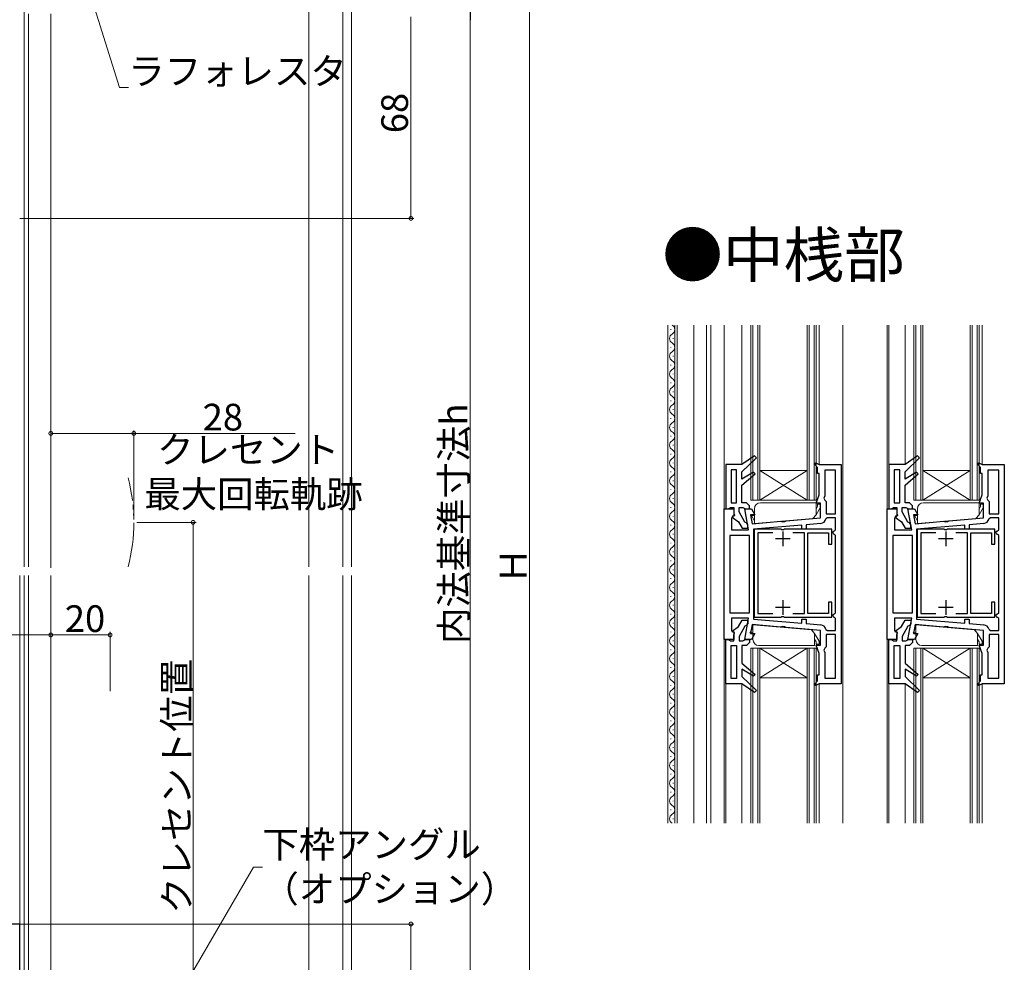
# Model space of a CAD drawing. Extents: x 0 to 990, y 0 to 1603.
# Drawn here: x 277 to 609, y 938 to 1256 of the extents above; entities that cross this region are included whole.
import ezdxf

# ---------------------------------------------------------------- set-up
doc = ezdxf.new("R2010")
doc.units = 0
doc.linetypes.add('YDIVIDE_1', pattern=[15, 10, -1, 1, -1, 1, -1])
doc.layers.add('USER1', color=3, linetype='CONTINUOUS')
for name, color, linetype, lineweight in [('YKK_11', 7, 'CONTINUOUS', 30), ('YKK_12', 2, 'CONTINUOUS', 13), ('YKK_13', 4, 'CONTINUOUS', 13), ('YKK_D', 6, 'CONTINUOUS', 13), ('YSS_K', 3, 'CONTINUOUS', 13)]:
    doc.layers.add(name, color=color, linetype=linetype, lineweight=lineweight)
doc.styles.get("Standard").update_dxf_attribs({"font": 'txt', "bigfont": 'BIGFONT'})

msp = doc.modelspace()

# ---------------------------------------------------------------- linework, layer by layer
at = {"layer": 'YKK_11', "color": 0, "linetype": 'ByBlock', "lineweight": -2, "ltscale": 0.5}
for p, q in [((524.41, 1108.57), (520.19, 1105.66)), ((520.19, 1103.16), (525.08, 1107.84)), ((525.08, 1107.84), (524.41, 1108.57)), ((579.41, 1108.57), (575.19, 1105.66)), ((575.19, 1103.16), (580.08, 1107.84)), ((580.08, 1107.84), (579.41, 1108.57)), ((514.69, 1105.66), (514.69, 1090.66)), ((520.19, 1105.66), (514.69, 1105.66)), ((518.39, 1103.86), (516.49, 1103.86)), ((516.49, 1103.86), (516.49, 1092.76)), ((518.39, 1092.76), (518.39, 1103.86)), ((518.39, 1092.76), (518.39, 1103.86)), ((520.19, 1100.66), (520.19, 1103.16)), ((524.1, 1103.11), (520.19, 1100.66)), ((524.58, 1102.48), (524.1, 1103.11)), ((544.73, 1105.7), (545.06, 1106.16)), ((545.69, 1104.66), (544.73, 1105.7)), ((545.06, 1106.16), (546.19, 1105.66)), ((545.69, 1102.66), (545.69, 1104.66)), ((546.19, 1105.66), (553.69, 1105.66)), ((551.79, 1103.76), (548.09, 1103.76)), ((548.09, 1103.76), (548.09, 1095.09)), ((551.79, 1089.06), (551.79, 1103.76)), ((551.79, 1089.06), (551.79, 1103.76)), ((553.69, 1105.66), (553.69, 1068.66)), ((569.69, 1105.66), (569.69, 1090.66)), ((575.19, 1105.66), (569.69, 1105.66)), ((573.39, 1103.86), (571.49, 1103.86)), ((571.49, 1103.86), (571.49, 1092.76)), ((573.39, 1092.76), (573.39, 1103.86)), ((573.39, 1092.76), (573.39, 1103.86)), ((575.19, 1100.66), (575.19, 1103.16)), ((579.1, 1103.11), (575.19, 1100.66)), ((579.58, 1102.48), (579.1, 1103.11)), ((599.73, 1105.7), (600.06, 1106.16)), ((600.69, 1104.66), (599.73, 1105.7)), ((600.06, 1106.16), (601.19, 1105.66)), ((600.69, 1102.66), (600.69, 1104.66)), ((601.19, 1105.66), (608.69, 1105.66)), ((606.79, 1103.76), (603.09, 1103.76)), ((603.09, 1103.76), (603.09, 1095.09)), ((606.79, 1089.06), (606.79, 1103.76)), ((606.79, 1089.06), (606.79, 1103.76)), ((608.69, 1105.66), (608.69, 1068.66)), ((520.19, 1098.66), (524.58, 1102.48)), ((546.19, 1102.66), (545.69, 1102.66)), ((546.19, 1095.41), (546.19, 1102.66)), ((575.19, 1098.66), (579.58, 1102.48)), ((601.19, 1102.66), (600.69, 1102.66)), ((601.19, 1095.41), (601.19, 1102.66)), ((520.19, 1092.76), (520.19, 1098.66)), ((575.19, 1092.76), (575.19, 1098.66)), ((545.19, 1092.66), (546.19, 1095.41)), ((548.09, 1095.09), (547.81, 1094.31)), ((547.81, 1094.31), (548.18, 1093.65)), ((548.18, 1093.65), (548.59, 1093.16)), ((548.59, 1093.16), (548.59, 1089.06)), ((600.19, 1092.66), (601.19, 1095.41)), ((603.09, 1095.09), (602.81, 1094.31)), ((602.81, 1094.31), (603.18, 1093.65)), ((603.18, 1093.65), (603.59, 1093.16)), ((603.59, 1093.16), (603.59, 1089.06)), ((514.19, 1068.66), (514.19, 1090.66)), ((514.19, 1090.66), (517.39, 1090.66)), ((514.69, 1090.66), (515.49, 1090.66)), ((515.49, 1090.66), (515.92, 1090.91)), ((515.92, 1090.91), (516.36, 1091.16)), ((516.36, 1091.16), (517.39, 1091.16)), ((516.49, 1092.76), (518.39, 1092.76)), ((517.39, 1091.16), (517.39, 1089.16)), ((517.39, 1090.66), (517.39, 1088.45)), ((519.19, 1089.64), (519.19, 1091.16)), ((519.19, 1091.16), (520.52, 1091.16)), ((521.17, 1086.2), (519.19, 1089.64)), ((521.69, 1092.76), (520.19, 1092.76)), ((520.52, 1091.16), (520.96, 1090.91)), ((520.96, 1090.91), (521.39, 1090.66)), ((522.44, 1083.56), (521.19, 1090.66)), ((521.19, 1090.66), (523.39, 1090.66)), ((521.39, 1090.66), (522.69, 1090.66)), ((522.69, 1091.76), (521.69, 1092.76)), ((522.69, 1090.66), (522.69, 1091.76)), ((523.39, 1090.66), (524.55, 1088.66)), ((546.69, 1092.66), (545.19, 1092.66)), ((546.69, 1087.68), (546.69, 1092.66)), ((569.19, 1068.66), (569.19, 1090.66)), ((569.19, 1090.66), (572.39, 1090.66)), ((569.69, 1090.66), (570.49, 1090.66)), ((570.49, 1090.66), (570.92, 1090.91)), ((570.92, 1090.91), (571.36, 1091.16)), ((571.36, 1091.16), (572.39, 1091.16)), ((571.49, 1092.76), (573.39, 1092.76)), ((572.39, 1091.16), (572.39, 1089.16)), ((572.39, 1090.66), (572.39, 1088.45)), ((574.19, 1089.64), (574.19, 1091.16)), ((574.19, 1091.16), (575.52, 1091.16)), ((576.17, 1086.2), (574.19, 1089.64)), ((576.69, 1092.76), (575.19, 1092.76)), ((575.52, 1091.16), (575.96, 1090.91)), ((575.96, 1090.91), (576.39, 1090.66)), ((577.44, 1083.56), (576.19, 1090.66)), ((576.19, 1090.66), (578.39, 1090.66)), ((576.39, 1090.66), (577.69, 1090.66)), ((577.69, 1091.76), (576.69, 1092.76)), ((577.69, 1090.66), (577.69, 1091.76)), ((578.39, 1090.66), (579.55, 1088.66)), ((601.69, 1092.66), (600.19, 1092.66)), ((601.69, 1087.68), (601.69, 1092.66)), ((517.04, 1087.97), (516.69, 1087.49)), ((516.69, 1087.49), (516.69, 1083.56)), ((516.99, 1088.27), (516.85, 1087.84)), ((516.85, 1087.84), (519.03, 1086.31)), ((517.51, 1088.27), (516.99, 1088.27)), ((517.39, 1088.45), (517.04, 1087.97)), ((517.39, 1089.16), (517.71, 1088.61)), ((517.71, 1088.61), (517.51, 1088.27)), ((519.03, 1086.31), (520.28, 1084.16)), ((524.55, 1088.66), (523.07, 1088.66)), ((523.07, 1088.66), (523.6, 1085.66)), ((523.6, 1085.66), (533.33, 1086.51)), ((533.33, 1086.51), (533.78, 1086.3)), ((533.78, 1086.3), (534.64, 1086.37)), ((534.64, 1086.37), (535.05, 1086.66)), ((535.05, 1086.66), (546.69, 1087.68)), ((549.01, 1087.66), (548.53, 1087.28)), ((548.59, 1089.06), (551.79, 1089.06)), ((551.79, 1087.66), (549.01, 1087.66)), ((551.79, 1083.66), (551.79, 1087.66)), ((572.04, 1087.97), (571.69, 1087.49)), ((571.69, 1087.49), (571.69, 1083.56)), ((571.99, 1088.27), (571.85, 1087.84)), ((571.85, 1087.84), (574.03, 1086.31)), ((572.51, 1088.27), (571.99, 1088.27)), ((572.39, 1088.45), (572.04, 1087.97)), ((572.39, 1089.16), (572.71, 1088.61)), ((572.71, 1088.61), (572.51, 1088.27)), ((574.03, 1086.31), (575.28, 1084.16)), ((579.55, 1088.66), (578.07, 1088.66)), ((578.07, 1088.66), (578.6, 1085.66)), ((578.6, 1085.66), (588.33, 1086.51)), ((588.33, 1086.51), (588.78, 1086.3)), ((588.78, 1086.3), (589.64, 1086.37)), ((589.64, 1086.37), (590.05, 1086.66)), ((590.05, 1086.66), (601.69, 1087.68)), ((604.01, 1087.66), (603.53, 1087.28)), ((603.59, 1089.06), (606.79, 1089.06)), ((606.79, 1087.66), (604.01, 1087.66)), ((606.79, 1083.66), (606.79, 1087.66)), ((516.69, 1083.56), (522.44, 1083.56)), ((520.28, 1084.16), (522.19, 1084.16)), ((521.65, 1085.96), (521.17, 1086.2)), ((522.19, 1085.46), (521.65, 1085.96)), ((522.19, 1084.16), (522.19, 1085.46)), ((540.39, 1085.22), (524.09, 1083.79)), ((540.39, 1085.22), (524.09, 1083.79)), ((524.09, 1083.79), (524.09, 1068.66)), ((524.34, 1083.79), (524.34, 1054.19)), ((533.42, 1083.79), (524.34, 1083.79)), ((533.68, 1083.64), (533.42, 1083.79)), ((534.2, 1083.64), (533.68, 1083.64)), ((534.46, 1083.79), (534.2, 1083.64)), ((550.54, 1083.79), (534.46, 1083.79)), ((540.39, 1083.79), (540.39, 1085.22)), ((541.79, 1083.79), (540.39, 1083.79)), ((546.76, 1085.78), (541.79, 1085.34)), ((541.79, 1085.34), (541.79, 1083.79)), ((550.54, 1078.79), (550.54, 1083.79)), ((551.29, 1083.16), (551.79, 1083.66)), ((571.69, 1083.56), (577.44, 1083.56)), ((575.28, 1084.16), (577.19, 1084.16)), ((576.65, 1085.96), (576.17, 1086.2)), ((577.19, 1085.46), (576.65, 1085.96)), ((577.19, 1084.16), (577.19, 1085.46)), ((595.39, 1085.22), (579.09, 1083.79)), ((595.39, 1085.22), (579.09, 1083.79)), ((579.09, 1083.79), (579.09, 1068.66)), ((579.34, 1083.79), (579.34, 1054.19)), ((588.42, 1083.79), (579.34, 1083.79)), ((588.68, 1083.64), (588.42, 1083.79)), ((589.2, 1083.64), (588.68, 1083.64)), ((589.46, 1083.79), (589.2, 1083.64)), ((605.54, 1083.79), (589.46, 1083.79)), ((595.39, 1083.79), (595.39, 1085.22)), ((596.79, 1083.79), (595.39, 1083.79)), ((601.76, 1085.78), (596.79, 1085.34)), ((596.79, 1085.34), (596.79, 1083.79)), ((605.54, 1078.79), (605.54, 1083.79)), ((606.29, 1083.16), (606.79, 1083.66)), ((516.09, 1081.66), (516.09, 1068.66)), ((522.69, 1081.66), (516.09, 1081.66)), ((516.09, 1081.66), (516.09, 1068.66)), ((522.69, 1068.66), (522.69, 1081.66)), ((530.56, 1082.59), (525.54, 1082.59)), ((525.54, 1082.59), (525.54, 1055.39)), ((530.56, 1082.59), (525.54, 1082.59)), ((541.24, 1082.59), (537.32, 1082.59)), ((541.24, 1055.39), (541.24, 1082.59)), ((542.44, 1055.39), (542.44, 1082.59)), ((542.44, 1082.59), (549.34, 1082.59)), ((549.34, 1082.59), (549.34, 1078.79)), ((551.79, 1081.66), (551.29, 1082.16)), ((551.79, 1068.66), (551.79, 1081.66)), ((571.09, 1081.66), (571.09, 1068.66)), ((577.69, 1081.66), (571.09, 1081.66)), ((571.09, 1081.66), (571.09, 1068.66)), ((577.69, 1068.66), (577.69, 1081.66)), ((585.56, 1082.59), (580.54, 1082.59)), ((580.54, 1082.59), (580.54, 1055.39)), ((585.56, 1082.59), (580.54, 1082.59)), ((596.24, 1082.59), (592.32, 1082.59)), ((596.24, 1055.39), (596.24, 1082.59)), ((597.44, 1055.39), (597.44, 1082.59)), ((597.44, 1082.59), (604.34, 1082.59)), ((604.34, 1082.59), (604.34, 1078.79)), ((606.79, 1081.66), (606.29, 1082.16)), ((606.79, 1068.66), (606.79, 1081.66)), ((549.34, 1078.79), (550.54, 1078.79)), ((604.34, 1078.79), (605.54, 1078.79)), ((514.19, 1046.66), (514.19, 1068.66)), ((516.09, 1068.66), (516.09, 1055.66)), ((522.69, 1055.66), (522.69, 1068.66)), ((524.09, 1068.66), (524.09, 1053.52)), ((551.79, 1055.66), (551.79, 1068.66)), ((553.69, 1068.66), (553.69, 1031.66)), ((569.19, 1046.66), (569.19, 1068.66)), ((571.09, 1068.66), (571.09, 1055.66)), ((577.69, 1055.66), (577.69, 1068.66)), ((579.09, 1068.66), (579.09, 1053.52)), ((606.79, 1055.66), (606.79, 1068.66)), ((608.69, 1068.66), (608.69, 1031.66)), ((550.54, 1059.19), (549.34, 1059.19)), ((549.34, 1059.19), (549.34, 1055.39)), ((550.54, 1054.19), (550.54, 1059.19)), ((605.54, 1059.19), (604.34, 1059.19)), ((604.34, 1059.19), (604.34, 1055.39)), ((605.54, 1054.19), (605.54, 1059.19)), ((516.09, 1055.66), (522.69, 1055.66)), ((522.44, 1053.76), (516.69, 1053.76)), ((516.69, 1053.76), (516.69, 1049.56)), ((519.03, 1051.01), (520.28, 1053.16)), ((520.28, 1053.16), (522.19, 1053.16)), ((521.19, 1046.66), (522.44, 1053.76)), ((522.19, 1053.16), (522.19, 1051.86)), ((524.09, 1053.52), (540.39, 1052.1)), ((524.34, 1054.19), (533.42, 1054.19)), ((525.54, 1055.39), (530.56, 1055.39)), ((533.42, 1054.19), (533.68, 1054.34)), ((533.68, 1054.34), (534.2, 1054.34)), ((534.2, 1054.34), (534.46, 1054.19)), ((534.46, 1054.19), (550.54, 1054.19)), ((537.32, 1055.39), (541.24, 1055.39)), ((540.39, 1052.1), (540.39, 1053.52)), ((540.39, 1053.52), (541.79, 1053.52)), ((541.79, 1053.52), (541.79, 1051.97)), ((549.34, 1055.39), (542.44, 1055.39)), ((551.29, 1055.16), (551.79, 1055.66)), ((551.79, 1053.66), (551.29, 1054.16)), ((551.79, 1049.66), (551.79, 1053.66)), ((571.09, 1055.66), (577.69, 1055.66)), ((577.44, 1053.76), (571.69, 1053.76)), ((571.69, 1053.76), (571.69, 1049.56)), ((574.03, 1051.01), (575.28, 1053.16)), ((575.28, 1053.16), (577.19, 1053.16)), ((576.19, 1046.66), (577.44, 1053.76)), ((577.19, 1053.16), (577.19, 1051.86)), ((579.09, 1053.52), (595.39, 1052.1)), ((579.34, 1054.19), (588.42, 1054.19)), ((580.54, 1055.39), (585.56, 1055.39)), ((588.42, 1054.19), (588.68, 1054.34)), ((588.68, 1054.34), (589.2, 1054.34)), ((589.2, 1054.34), (589.46, 1054.19)), ((589.46, 1054.19), (605.54, 1054.19)), ((592.32, 1055.39), (596.24, 1055.39)), ((595.39, 1052.1), (595.39, 1053.52)), ((595.39, 1053.52), (596.79, 1053.52)), ((596.79, 1053.52), (596.79, 1051.97)), ((604.34, 1055.39), (597.44, 1055.39)), ((606.29, 1055.16), (606.79, 1055.66)), ((606.79, 1053.66), (606.29, 1054.16)), ((606.79, 1049.66), (606.79, 1053.66)), ((516.85, 1049.48), (519.03, 1051.01)), ((521.17, 1051.11), (519.19, 1047.68)), ((521.65, 1051.36), (521.17, 1051.11)), ((522.19, 1051.86), (521.65, 1051.36)), ((523.6, 1051.66), (523.07, 1048.66)), ((533.33, 1050.81), (523.6, 1051.66)), ((533.78, 1051.02), (533.33, 1050.81)), ((534.64, 1050.94), (533.78, 1051.02)), ((535.05, 1050.66), (534.64, 1050.94)), ((546.69, 1049.64), (535.05, 1050.66)), ((541.79, 1051.97), (546.76, 1051.54)), ((548.53, 1050.04), (549.01, 1049.66)), ((571.85, 1049.48), (574.03, 1051.01)), ((576.17, 1051.11), (574.19, 1047.68)), ((576.65, 1051.36), (576.17, 1051.11)), ((577.19, 1051.86), (576.65, 1051.36)), ((578.6, 1051.66), (578.07, 1048.66)), ((588.33, 1050.81), (578.6, 1051.66)), ((588.78, 1051.02), (588.33, 1050.81)), ((589.64, 1050.94), (588.78, 1051.02)), ((590.05, 1050.66), (589.64, 1050.94)), ((601.69, 1049.64), (590.05, 1050.66)), ((596.79, 1051.97), (601.76, 1051.54)), ((603.53, 1050.04), (604.01, 1049.66)), ((517.39, 1046.66), (514.19, 1046.66)), ((514.69, 1031.66), (514.69, 1046.66)), ((514.69, 1046.66), (515.49, 1046.66)), ((515.49, 1046.66), (515.92, 1046.41)), ((515.92, 1046.41), (516.36, 1046.16)), ((516.69, 1049.56), (517.39, 1049.16)), ((516.99, 1049.05), (516.85, 1049.48)), ((517.51, 1049.05), (516.99, 1049.05)), ((517.39, 1049.16), (517.39, 1046.66)), ((517.39, 1048.16), (517.71, 1048.71)), ((517.39, 1046.16), (517.39, 1048.16)), ((517.71, 1048.71), (517.51, 1049.05)), ((519.19, 1047.68), (519.19, 1046.16)), ((520.52, 1046.16), (520.96, 1046.41)), ((520.96, 1046.41), (521.39, 1046.66)), ((523.39, 1046.66), (521.19, 1046.66)), ((521.39, 1046.66), (522.69, 1046.66)), ((522.69, 1046.66), (522.69, 1045.56)), ((523.07, 1048.66), (524.55, 1048.66)), ((524.55, 1048.66), (523.39, 1046.66)), ((546.69, 1044.66), (546.69, 1049.64)), ((551.79, 1048.26), (548.59, 1048.26)), ((548.59, 1048.26), (548.59, 1044.16)), ((549.01, 1049.66), (551.79, 1049.66)), ((551.79, 1033.56), (551.79, 1048.26)), ((551.79, 1033.56), (551.79, 1048.26)), ((572.39, 1046.66), (569.19, 1046.66)), ((569.69, 1031.66), (569.69, 1046.66)), ((569.69, 1046.66), (570.49, 1046.66)), ((570.49, 1046.66), (570.92, 1046.41)), ((570.92, 1046.41), (571.36, 1046.16)), ((571.69, 1049.56), (572.39, 1049.16)), ((571.99, 1049.05), (571.85, 1049.48)), ((572.51, 1049.05), (571.99, 1049.05)), ((572.39, 1049.16), (572.39, 1046.66)), ((572.39, 1048.16), (572.71, 1048.71)), ((572.39, 1046.16), (572.39, 1048.16)), ((572.71, 1048.71), (572.51, 1049.05)), ((574.19, 1047.68), (574.19, 1046.16)), ((575.52, 1046.16), (575.96, 1046.41)), ((575.96, 1046.41), (576.39, 1046.66)), ((578.39, 1046.66), (576.19, 1046.66)), ((576.39, 1046.66), (577.69, 1046.66)), ((577.69, 1046.66), (577.69, 1045.56)), ((578.07, 1048.66), (579.55, 1048.66)), ((579.55, 1048.66), (578.39, 1046.66)), ((601.69, 1044.66), (601.69, 1049.64)), ((606.79, 1048.26), (603.59, 1048.26)), ((603.59, 1048.26), (603.59, 1044.16)), ((604.01, 1049.66), (606.79, 1049.66)), ((606.79, 1033.56), (606.79, 1048.26)), ((606.79, 1033.56), (606.79, 1048.26)), ((516.36, 1046.16), (517.39, 1046.16)), ((516.49, 1033.46), (516.49, 1044.56)), ((516.49, 1044.56), (518.39, 1044.56)), ((518.39, 1044.56), (518.39, 1033.46)), ((518.39, 1044.56), (518.39, 1033.46)), ((519.19, 1046.16), (520.52, 1046.16)), ((521.69, 1044.56), (520.19, 1044.56)), ((520.19, 1044.56), (520.19, 1038.66)), ((522.69, 1045.56), (521.69, 1044.56)), ((546.19, 1041.91), (545.19, 1044.66)), ((545.19, 1044.66), (546.69, 1044.66)), ((548.18, 1043.67), (547.81, 1043)), ((548.59, 1044.16), (548.18, 1043.67)), ((571.36, 1046.16), (572.39, 1046.16)), ((571.49, 1033.46), (571.49, 1044.56)), ((571.49, 1044.56), (573.39, 1044.56)), ((573.39, 1044.56), (573.39, 1033.46)), ((573.39, 1044.56), (573.39, 1033.46)), ((574.19, 1046.16), (575.52, 1046.16)), ((576.69, 1044.56), (575.19, 1044.56)), ((575.19, 1044.56), (575.19, 1038.66)), ((577.69, 1045.56), (576.69, 1044.56)), ((601.19, 1041.91), (600.19, 1044.66)), ((600.19, 1044.66), (601.69, 1044.66)), ((603.18, 1043.67), (602.81, 1043)), ((603.59, 1044.16), (603.18, 1043.67)), ((546.19, 1034.66), (546.19, 1041.91)), ((547.81, 1043), (548.09, 1042.23)), ((548.09, 1042.23), (548.09, 1033.56)), ((601.19, 1034.66), (601.19, 1041.91)), ((602.81, 1043), (603.09, 1042.23)), ((603.09, 1042.23), (603.09, 1033.56)), ((520.19, 1038.66), (524.58, 1034.84)), ((524.1, 1034.2), (520.19, 1036.66)), ((520.19, 1036.66), (520.19, 1034.16)), ((575.19, 1038.66), (579.58, 1034.84)), ((579.1, 1034.2), (575.19, 1036.66)), ((575.19, 1036.66), (575.19, 1034.16)), ((518.39, 1033.46), (516.49, 1033.46)), ((520.19, 1034.16), (525.08, 1029.47)), ((524.58, 1034.84), (524.1, 1034.2)), ((545.69, 1032.66), (545.69, 1034.66)), ((545.69, 1034.66), (546.19, 1034.66)), ((548.09, 1033.56), (551.79, 1033.56)), ((573.39, 1033.46), (571.49, 1033.46)), ((575.19, 1034.16), (580.08, 1029.47)), ((579.58, 1034.84), (579.1, 1034.2)), ((600.69, 1032.66), (600.69, 1034.66)), ((600.69, 1034.66), (601.19, 1034.66)), ((603.09, 1033.56), (606.79, 1033.56)), ((520.19, 1031.66), (514.69, 1031.66)), ((524.41, 1028.74), (520.19, 1031.66)), ((544.73, 1031.62), (545.69, 1032.66)), ((545.06, 1031.16), (544.73, 1031.62)), ((546.19, 1031.66), (545.06, 1031.16)), ((553.69, 1031.66), (546.19, 1031.66)), ((575.19, 1031.66), (569.69, 1031.66)), ((579.41, 1028.74), (575.19, 1031.66)), ((599.73, 1031.62), (600.69, 1032.66)), ((600.06, 1031.16), (599.73, 1031.62)), ((601.19, 1031.66), (600.06, 1031.16)), ((608.69, 1031.66), (601.19, 1031.66)), ((525.08, 1029.47), (524.41, 1028.74)), ((580.08, 1029.47), (579.41, 1028.74)), ((276.5, 950.66), (268.5, 950.66)), ((276.5, 870.66), (276.5, 950.66))]:
    msp.add_line(p, q, dxfattribs=at)
at = {"layer": 'YKK_11', "color": 2, "ltscale": 0.5}
for p, q in [((533.94, 1083.09), (533.94, 1078.09)), ((588.94, 1083.09), (588.94, 1078.09)), ((536.44, 1080.59), (531.44, 1080.59)), ((591.44, 1080.59), (586.44, 1080.59)), ((533.94, 1059.89), (533.94, 1054.89)), ((588.94, 1059.89), (588.94, 1054.89)), ((536.44, 1057.39), (531.44, 1057.39)), ((591.44, 1057.39), (586.44, 1057.39))]:
    msp.add_line(p, q, dxfattribs=at)
at = {"layer": 'YKK_11', "color": 0, "linetype": 'ByBlock', "lineweight": -2, "ltscale": 0.5}
for centre, radius, start, end in [((546.59, 1087.77), 2, 275, 345.8348), ((601.59, 1087.77), 2, 275, 345.8348), ((551.29, 1082.66), 0.5, 90, 270), ((606.29, 1082.66), 0.5, 90, 270), ((551.29, 1054.66), 0.5, 90, 270), ((606.29, 1054.66), 0.5, 90, 270), ((546.59, 1049.55), 2, 14.1652, 85), ((601.59, 1049.55), 2, 14.1652, 85)]:
    msp.add_arc(centre, radius, start, end, dxfattribs=at)
at = {"layer": 'YKK_12', "linetype": 'Continuous', "ltscale": 1.5}
for p, q in [((278, 1258.68), (278, 1071.16)), ((279.5, 1257.66), (279.5, 1071.16)), ((287, 1071.16), (287, 1257.66)), ((495.19, 1152.66), (495.19, 984.66)), ((496.23, 1151.06), (496.23, 1151.26)), ((497.49, 984.66), (497.49, 1152.66)), ((498.29, 984.66), (498.29, 1152.66)), ((503.99, 984.66), (503.99, 1152.66)), ((508.19, 984.66), (508.19, 1152.66)), ((509.69, 984.66), (509.69, 1152.66)), ((514.19, 984.66), (514.19, 1152.66)), ((520.19, 1152.66), (520.19, 1105.66)), ((523.19, 1152.66), (523.19, 1093.66)), ((523.89, 1152.66), (523.89, 1093.66)), ((525.49, 1152.66), (525.49, 1093.66)), ((526.19, 1152.66), (526.19, 1093.66)), ((542.19, 1152.66), (542.19, 1093.66)), ((542.89, 1152.66), (542.89, 1093.66)), ((544.49, 1152.66), (544.49, 1093.66)), ((545.19, 1152.66), (545.19, 1093.66)), ((546.19, 1105.66), (546.19, 1152.66)), ((554.19, 1152.66), (554.19, 984.66)), ((569.19, 984.66), (569.19, 1152.66)), ((569.69, 1152.66), (569.69, 1090.66)), ((575.19, 1105.66), (575.19, 1152.66)), ((578.19, 1152.66), (578.19, 1093.66)), ((578.89, 1152.66), (578.89, 1093.66)), ((580.49, 1152.66), (580.49, 1093.66)), ((581.19, 1152.66), (581.19, 1093.66)), ((597.19, 1152.66), (597.19, 1093.66)), ((597.89, 1152.66), (597.89, 1093.66)), ((599.49, 1152.66), (599.49, 1093.66)), ((600.19, 1152.66), (600.19, 1093.66)), ((601.19, 1152.66), (601.19, 1105.66)), ((496.99, 1148.06), (496.99, 1148.26)), ((496.23, 1145.06), (496.23, 1145.26)), ((496.99, 1142.06), (496.99, 1142.26)), ((496.23, 1139.06), (496.23, 1139.26)), ((496.99, 1136.06), (496.99, 1136.26)), ((496.23, 1133.06), (496.23, 1133.26)), ((496.99, 1130.06), (496.99, 1130.26)), ((496.23, 1127.06), (496.23, 1127.26)), ((496.99, 1124.06), (496.99, 1124.26)), ((496.23, 1121.06), (496.23, 1121.26)), ((496.99, 1118.06), (496.99, 1118.26)), ((496.23, 1115.06), (496.23, 1115.26)), ((496.99, 1112.06), (496.99, 1112.26)), ((496.23, 1109.06), (496.23, 1109.26)), ((496.99, 1106.06), (496.99, 1106.26)), ((496.23, 1103.06), (496.23, 1103.26)), ((542.19, 1103.66), (526.19, 1103.66)), ((542.19, 1093.66), (526.19, 1103.66)), ((526.19, 1093.66), (542.19, 1103.66)), ((597.19, 1103.66), (581.19, 1103.66)), ((597.19, 1093.66), (581.19, 1103.66)), ((581.19, 1093.66), (597.19, 1103.66)), ((496.99, 1100.06), (496.99, 1100.26)), ((496.23, 1097.06), (496.23, 1097.26)), ((496.99, 1094.06), (496.99, 1094.26)), ((545.19, 1093.66), (523.19, 1093.66)), ((600.19, 1093.66), (578.19, 1093.66)), ((496.23, 1091.06), (496.23, 1091.26)), ((496.99, 1088.06), (496.99, 1088.26)), ((496.23, 1085.06), (496.23, 1085.26)), ((496.99, 1082.06), (496.99, 1082.26)), ((496.23, 1079.06), (496.23, 1079.26)), ((496.23, 1073.06), (496.23, 1073.26)), ((496.99, 1076.06), (496.99, 1076.26)), ((496.99, 1070.06), (496.99, 1070.26)), ((276.5, 931.66), (276.5, 1068.16)), ((278, 1068.16), (278, 880.63)), ((279.5, 1068.16), (279.5, 879.66)), ((287, 879.66), (287, 1068.16)), ((496.23, 1067.06), (496.23, 1067.26)), ((496.99, 1064.06), (496.99, 1064.26)), ((496.23, 1061.06), (496.23, 1061.26)), ((496.99, 1058.06), (496.99, 1058.26)), ((496.23, 1055.06), (496.23, 1055.26)), ((496.99, 1052.06), (496.99, 1052.26)), ((496.23, 1049.06), (496.23, 1049.26)), ((514.69, 1046.66), (514.69, 984.66)), ((569.69, 1046.66), (569.69, 984.66)), ((496.23, 1043.06), (496.23, 1043.26)), ((496.99, 1046.06), (496.99, 1046.26)), ((545.19, 1043.66), (523.19, 1043.66)), ((523.19, 1043.66), (523.19, 984.66)), ((523.89, 1043.66), (523.89, 984.66)), ((525.49, 1043.66), (525.49, 984.66)), ((526.19, 1043.66), (526.19, 984.66)), ((526.19, 1043.66), (542.19, 1033.66)), ((542.19, 1043.66), (526.19, 1033.66)), ((542.19, 1043.66), (542.19, 984.66)), ((542.89, 1043.66), (542.89, 984.66)), ((544.49, 1043.66), (544.49, 984.66)), ((545.19, 1043.66), (545.19, 984.66)), ((578.19, 1043.66), (578.19, 984.66)), ((600.19, 1043.66), (578.19, 1043.66)), ((578.89, 1043.66), (578.89, 984.66)), ((580.49, 1043.66), (580.49, 984.66)), ((581.19, 1043.66), (581.19, 984.66)), ((581.19, 1043.66), (597.19, 1033.66)), ((597.19, 1043.66), (581.19, 1033.66)), ((597.19, 1043.66), (597.19, 984.66)), ((597.89, 1043.66), (597.89, 984.66)), ((599.49, 1043.66), (599.49, 984.66)), ((600.19, 1043.66), (600.19, 984.66)), ((496.99, 1040.06), (496.99, 1040.26)), ((496.23, 1037.06), (496.23, 1037.26)), ((496.99, 1034.06), (496.99, 1034.26)), ((542.19, 1033.66), (526.19, 1033.66)), ((597.19, 1033.66), (581.19, 1033.66)), ((496.23, 1031.06), (496.23, 1031.26)), ((520.19, 1031.66), (520.19, 984.66)), ((546.19, 984.66), (546.19, 1031.66)), ((575.19, 984.66), (575.19, 1031.66)), ((601.19, 1031.66), (601.19, 984.66)), ((496.99, 1028.06), (496.99, 1028.26)), ((496.23, 1025.06), (496.23, 1025.26)), ((496.99, 1022.06), (496.99, 1022.26)), ((496.23, 1019.06), (496.23, 1019.26)), ((496.23, 1013.06), (496.23, 1013.26)), ((496.99, 1016.06), (496.99, 1016.26)), ((496.99, 1010.06), (496.99, 1010.26)), ((496.23, 1007.06), (496.23, 1007.26)), ((496.99, 1004.06), (496.99, 1004.26)), ((496.23, 1001.06), (496.23, 1001.26)), ((496.99, 998.06), (496.99, 998.26)), ((496.23, 995.06), (496.23, 995.26)), ((496.99, 992.06), (496.99, 992.26)), ((496.23, 989.06), (496.23, 989.26)), ((496.99, 986.06), (496.99, 986.26))]:
    msp.add_line(p, q, dxfattribs=at)
for centre, start, end in [((497.45, 1148.16), 119.1994, 240.8006), ((495.77, 1151.16), 299.1906, 60.8094), ((495.77, 1145.16), 299.1906, 60.8094), ((497.45, 1142.16), 119.1994, 240.8006), ((495.77, 1139.16), 299.1906, 60.8094), ((497.45, 1136.16), 119.1994, 240.8006), ((495.77, 1133.16), 299.1906, 60.8094), ((497.45, 1130.16), 119.1994, 240.8006), ((495.77, 1127.16), 299.1906, 60.8094), ((497.45, 1124.16), 119.1994, 240.8006), ((497.45, 1118.16), 119.1994, 240.8006), ((495.77, 1121.16), 299.1906, 60.8094), ((495.77, 1115.16), 299.1906, 60.8094), ((497.45, 1112.16), 119.1994, 240.8006), ((495.77, 1109.16), 299.1906, 60.8094), ((497.45, 1106.16), 119.1994, 240.8006), ((495.77, 1103.16), 299.1906, 60.8094), ((497.45, 1100.16), 119.1994, 240.8006), ((495.77, 1097.16), 299.1906, 60.8094), ((497.45, 1094.16), 119.1994, 240.8006), ((497.45, 1088.16), 119.1994, 240.8006), ((495.77, 1091.16), 299.1906, 60.8094), ((495.77, 1085.16), 299.1906, 60.8094), ((497.45, 1082.16), 119.1994, 240.8006), ((495.77, 1079.16), 299.1906, 60.8094), ((497.45, 1076.16), 119.1994, 240.8006), ((495.77, 1073.16), 299.1906, 60.8094), ((497.45, 1070.16), 119.1994, 240.8006), ((495.77, 1067.16), 299.1906, 60.8094), ((497.45, 1064.16), 119.1994, 240.8006), ((495.77, 1061.16), 299.1906, 60.8094), ((497.45, 1058.16), 119.1994, 240.8006), ((495.77, 1055.16), 299.1906, 60.8094), ((497.45, 1052.16), 119.1994, 240.8006), ((495.77, 1049.16), 299.1906, 60.8094), ((497.45, 1046.16), 119.1994, 240.8006), ((495.77, 1043.16), 299.1906, 60.8094), ((497.45, 1040.16), 119.1994, 240.8006), ((495.77, 1037.16), 299.1906, 60.8094), ((497.45, 1034.16), 119.1994, 240.8006), ((495.77, 1031.16), 299.1906, 60.8094), ((497.45, 1028.16), 119.1994, 240.8006), ((495.77, 1025.16), 299.1906, 60.8094), ((497.45, 1022.16), 119.1994, 240.8006), ((495.77, 1019.16), 299.1906, 60.8094), ((497.45, 1016.16), 119.1994, 240.8006), ((495.77, 1013.16), 299.1906, 60.8094), ((497.45, 1010.16), 119.1994, 240.8006), ((495.77, 1007.16), 299.1906, 60.8094), ((497.45, 1004.16), 119.1994, 240.8006), ((495.77, 1001.16), 299.1906, 60.8094), ((497.45, 998.16), 119.1994, 240.8006), ((495.77, 995.16), 299.1906, 60.8094), ((497.45, 992.16), 119.1994, 240.8006), ((495.77, 989.16), 299.1906, 60.8094), ((497.45, 986.16), 119.1994, 240.8006)]:
    msp.add_arc(centre, 1.72, start, end, dxfattribs=at)
at = {"layer": 'YKK_12', "linetype": 'YDIVIDE_1', "ltscale": 1.5}
msp.add_arc((255, 1086.13), 60, 345.5498, 14.5049, dxfattribs=at)
at = {"layer": 'YKK_13', "linetype": 'Continuous', "ltscale": 1.5}
for p, q in [((524.39, 1090.73), (524.39, 1085.73)), ((545.19, 1092.73), (526.39, 1092.73)), ((545.19, 1088.63), (545.19, 1092.73)), ((545.19, 1090.63), (545.69, 1091.5)), ((546.69, 1091.23), (545.19, 1088.63)), ((545.69, 1092.23), (545.69, 1091.5)), ((546.69, 1092.23), (545.69, 1092.23)), ((546.69, 1092.23), (546.69, 1091.23)), ((579.39, 1090.73), (579.39, 1085.73)), ((600.19, 1092.73), (581.39, 1092.73)), ((600.19, 1088.63), (600.19, 1092.73)), ((600.19, 1090.63), (600.69, 1091.5)), ((601.69, 1091.23), (600.19, 1088.63)), ((600.69, 1092.23), (600.69, 1091.5)), ((601.69, 1092.23), (600.69, 1092.23)), ((601.69, 1092.23), (601.69, 1091.23)), ((524.39, 1088.43), (523.39, 1088.43)), ((523.39, 1088.43), (524.39, 1088.43)), ((523.39, 1088.43), (524.39, 1086.7)), ((544.11, 1087.45), (524.39, 1085.73)), ((544.11, 1087.45), (545.19, 1088.63)), ((579.39, 1088.43), (578.39, 1088.43)), ((578.39, 1088.43), (579.39, 1088.43)), ((578.39, 1088.43), (579.39, 1086.7)), ((599.11, 1087.45), (579.39, 1085.73)), ((599.11, 1087.45), (600.19, 1088.63)), ((522.89, 1048.89), (523.89, 1050.62)), ((523.89, 1046.59), (523.89, 1051.59)), ((543.61, 1049.86), (523.89, 1051.59)), ((543.61, 1049.86), (544.69, 1048.69)), ((577.89, 1048.89), (578.89, 1050.62)), ((578.89, 1046.59), (578.89, 1051.59)), ((598.61, 1049.86), (578.89, 1051.59)), ((598.61, 1049.86), (599.69, 1048.69)), ((523.89, 1048.89), (522.89, 1048.89)), ((522.89, 1048.89), (523.89, 1048.89)), ((546.19, 1046.09), (544.69, 1048.69)), ((544.69, 1048.69), (544.69, 1044.59)), ((544.69, 1046.69), (545.19, 1045.82)), ((578.89, 1048.89), (577.89, 1048.89)), ((577.89, 1048.89), (578.89, 1048.89)), ((601.19, 1046.09), (599.69, 1048.69)), ((599.69, 1048.69), (599.69, 1044.59)), ((599.69, 1046.69), (600.19, 1045.82)), ((544.69, 1044.59), (525.89, 1044.59)), ((545.19, 1045.09), (545.19, 1045.82)), ((546.19, 1045.09), (545.19, 1045.09)), ((546.19, 1045.09), (546.19, 1046.09)), ((599.69, 1044.59), (580.89, 1044.59)), ((600.19, 1045.09), (600.19, 1045.82)), ((601.19, 1045.09), (600.19, 1045.09)), ((601.19, 1045.09), (601.19, 1046.09))]:
    msp.add_line(p, q, dxfattribs=at)
for centre, start, end in [((526.39, 1090.73), 90, 180), ((581.39, 1090.73), 90, 180), ((525.89, 1046.59), 180, 270), ((580.89, 1046.59), 180, 270)]:
    msp.add_arc(centre, 2, start, end, dxfattribs=at)
at = {"layer": 'YKK_D', "ltscale": 1.5}
for p, q in [((448.5, 1293.16), (448.5, 844.16)), ((293.72, 1285.72), (310.16, 1232.81)), ((428.5, 1263.16), (428.5, 884.16)), ((408.5, 1256.66), (408.5, 1188.66)), ((310.16, 1232.81), (313.16, 1232.81)), ((276.5, 1188.66), (409.5, 1188.66)), ((287, 1070.79), (287, 1117.13)), ((315, 1087.13), (315, 1117.13)), ((287, 1116.13), (315, 1116.13)), ((315, 1116.13), (369.47, 1116.13)), ((316, 1086.13), (336, 1086.13)), ((335, 1086.13), (335, 880.66)), ((287, 1048.16), (169, 1048.16)), ((287, 1029.16), (287, 1049.16)), ((287, 1029.16), (287, 1049.16)), ((287, 1048.16), (307, 1048.16)), ((307, 1029.16), (307, 1049.16)), ((304.32, 882.39), (355.39, 969.79)), ((355.39, 969.79), (358.39, 969.79)), ((276.5, 950.66), (409.5, 950.66)), ((408.5, 880.66), (408.5, 950.66))]:
    msp.add_line(p, q, dxfattribs=at)
at = {"layer": 'YKK_D', "lineweight": -2}
msp.add_line((428.5, 1273.66), (428.5, 1255.47), dxfattribs=at)
at = {"layer": 'YKK_D', "linetype": 'ByBlock', "const_width": 1.27}
for points in [[(408.5, 1188.82, 1), (408.5, 1188.5, 1)], [(287.16, 1116.13, 1), (286.84, 1116.13, 1)], [(314.84, 1116.13, 1), (315.16, 1116.13, 1)], [(335, 1085.97, 1), (335, 1086.29, 1)], [(286.84, 1048.16, 1), (287.16, 1048.16, 1)], [(287.16, 1048.16, 1), (286.84, 1048.16, 1)], [(306.84, 1048.16, 1), (307.16, 1048.16, 1)], [(408.5, 950.5, 1), (408.5, 950.82, 1)]]:
    msp.add_lwpolyline(points, format="xyb", close=True, dxfattribs=at)
at = {"layer": 'YSS_K', "linetype": 'Continuous', "ltscale": 1.5}
for p, q in [((388.5, 1071.16), (388.5, 1311.66)), ((385.5, 1071.16), (385.5, 1304.64)), ((374, 1283.66), (374, 1071.16)), ((374, 1068.16), (374, 877.16)), ((385.5, 877.16), (385.5, 1068.16)), ((388.5, 877.16), (388.5, 1068.16))]:
    msp.add_line(p, q, dxfattribs=at)

# ---------------------------------------------------------------- texts
at = {"layer": 'USER1'}
msp.add_text('●中桟部', height=15, dxfattribs=at).set_placement((493.29, 1168.83))
at = {"layer": 'YKK_D'}
for s, p in [('ラフォレスタ', (313.16, 1233.81)), ('28', (338.23, 1117.13)), ('クレセント', (322.87, 1106.13)), ('最大回転軌跡', (318.55, 1091.13)), ('20', (291.72, 1049.16)), ('下枠アングル', (358.39, 973)), ('（オプション）', (358.39, 958))]:
    msp.add_text(s, height=9, dxfattribs=at).set_placement(p)
for s, p in [('68', (407.5, 1217.38)), ('内法基準寸法h', (427.5, 1045.1)), ('Ｈ', (447.5, 1065.3)), ('クレセント位置', (334, 954.11))]:
    msp.add_text(s, height=9, rotation=90, dxfattribs=at).set_placement(p)

doc.saveas('drawing.dxf')
